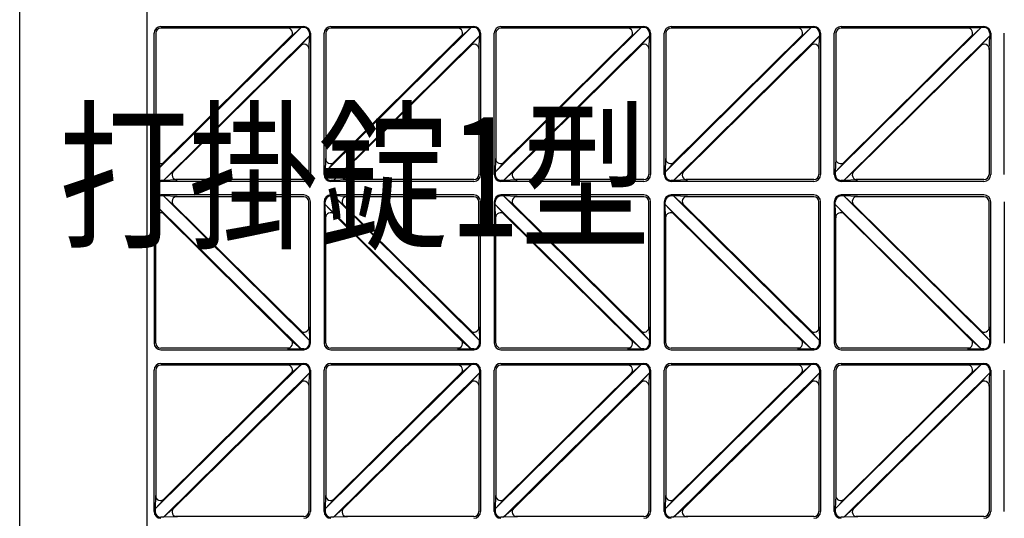
# Model space of a CAD drawing. Units: millimetres. Extents: x 0 to 8410, y 0 to 5940.
# Drawn here: x 3813 to 4392, y 3329 to 3622 of the extents above; entities that cross this region are included whole.
import ezdxf

# ---------------------------------------------------------------- set-up
doc = ezdxf.new("R2010")
doc.units = ezdxf.units.MM
doc.layers.add('USER1', color=3, linetype='Continuous', lineweight=13)
doc.layers.add('YKK_A1', color=4, linetype='Continuous', lineweight=30)
doc.styles.add('text-b', font='extslim2.shx', dxfattribs={"width": 0.8, "bigfont": 'extfont2.shx'})

msp = doc.modelspace()

# ---------------------------------------------------------------- linework, layer by layer
at = {"layer": 'YKK_A1', "ltscale": 0.5}
for p, q in [((3812.52, 3024.33), (3812.52, 4220.33)), ((3887.52, 3024.33), (3887.52, 3807.83)), ((3891.52, 3531.33), (3891.52, 3614.33)), ((3977.96, 3617.75), (3892.1, 3532.83)), ((3892.52, 3614.33), (3892.52, 3539.78)), ((3895.52, 3618.33), (3979.52, 3618.33)), ((3970.88, 3617.33), (3895.52, 3617.33)), ((3972.6, 3613.15), (3896.67, 3538.05)), ((3969.91, 3617.49), (3977.96, 3617.75)), ((3972.02, 3612.36), (3977.96, 3617.75)), ((3979.52, 3617.75), (3977.96, 3617.75)), ((3982.94, 3614.33), (3982.94, 3612.83)), ((3983.52, 3614.33), (3983.52, 3531.33)), ((3991.52, 3531.33), (3991.52, 3614.33)), ((4077.96, 3617.75), (3992.1, 3532.83)), ((3992.52, 3614.33), (3992.52, 3539.78)), ((3995.52, 3618.33), (4079.52, 3618.33)), ((4070.88, 3617.33), (3995.52, 3617.33)), ((4072.6, 3613.15), (3996.67, 3538.05)), ((4069.91, 3617.49), (4077.96, 3617.75)), ((4072.02, 3612.36), (4077.96, 3617.75)), ((4079.52, 3617.75), (4077.96, 3617.75)), ((4082.94, 3614.33), (4082.94, 3612.83)), ((4083.52, 3614.33), (4083.52, 3531.33)), ((4091.52, 3531.33), (4091.52, 3614.33)), ((4177.96, 3617.75), (4092.1, 3532.83)), ((4092.52, 3614.33), (4092.52, 3539.78)), ((4095.52, 3618.33), (4179.52, 3618.33)), ((4170.88, 3617.33), (4095.52, 3617.33)), ((4172.6, 3613.15), (4096.67, 3538.05)), ((4169.91, 3617.49), (4177.96, 3617.75)), ((4172.02, 3612.36), (4177.96, 3617.75)), ((4179.52, 3617.75), (4177.96, 3617.75)), ((4182.94, 3614.33), (4182.94, 3612.83)), ((4183.52, 3614.33), (4183.52, 3531.33)), ((4191.52, 3531.33), (4191.52, 3614.33)), ((4277.96, 3617.75), (4192.1, 3532.83)), ((4192.52, 3614.33), (4192.52, 3539.78)), ((4195.52, 3618.33), (4279.52, 3618.33)), ((4270.88, 3617.33), (4195.52, 3617.33)), ((4272.6, 3613.15), (4196.67, 3538.05)), ((4269.91, 3617.49), (4277.96, 3617.75)), ((4272.02, 3612.36), (4277.96, 3617.75)), ((4279.52, 3617.75), (4277.96, 3617.75)), ((4282.94, 3614.33), (4282.94, 3612.83)), ((4283.52, 3614.33), (4283.52, 3531.33)), ((4291.52, 3531.33), (4291.52, 3614.33)), ((4377.96, 3617.75), (4292.1, 3532.83)), ((4292.52, 3614.33), (4292.52, 3539.78)), ((4295.52, 3618.33), (4379.52, 3618.33)), ((4370.88, 3617.33), (4295.52, 3617.33)), ((4372.6, 3613.15), (4296.67, 3538.05)), ((4369.91, 3617.49), (4377.96, 3617.75)), ((4372.02, 3612.36), (4377.96, 3617.75)), ((4379.52, 3617.75), (4377.96, 3617.75)), ((4382.94, 3614.33), (4382.94, 3612.83)), ((4383.52, 3614.33), (4383.52, 3531.33)), ((4391.52, 3531.33), (4391.52, 3614.33)), ((3982.94, 3612.83), (3897.08, 3527.91)), ((3978.37, 3607.61), (3902.44, 3532.51)), ((3977.57, 3607.04), (3982.94, 3612.83)), ((3982.68, 3604.91), (3982.94, 3612.83)), ((4082.94, 3612.83), (3997.08, 3527.91)), ((4078.37, 3607.61), (4002.44, 3532.51)), ((4077.57, 3607.04), (4082.94, 3612.83)), ((4082.68, 3604.91), (4082.94, 3612.83)), ((4182.94, 3612.83), (4097.08, 3527.91)), ((4178.37, 3607.61), (4102.44, 3532.51)), ((4177.57, 3607.04), (4182.94, 3612.83)), ((4182.68, 3604.91), (4182.94, 3612.83)), ((4282.94, 3612.83), (4197.08, 3527.91)), ((4278.37, 3607.61), (4202.44, 3532.51)), ((4277.57, 3607.04), (4282.94, 3612.83)), ((4282.68, 3604.91), (4282.94, 3612.83)), ((4382.94, 3612.83), (4297.08, 3527.91)), ((4378.37, 3607.61), (4302.44, 3532.51)), ((4377.57, 3607.04), (4382.94, 3612.83)), ((4382.68, 3604.91), (4382.94, 3612.83)), ((3982.52, 3605.88), (3982.52, 3531.33)), ((4082.52, 3605.88), (4082.52, 3531.33)), ((4182.52, 3605.88), (4182.52, 3531.33)), ((4282.52, 3605.88), (4282.52, 3531.33)), ((4382.52, 3605.88), (4382.52, 3531.33)), ((3892.36, 3540.75), (3892.1, 3532.83)), ((3897.47, 3538.62), (3892.1, 3532.83)), ((3992.36, 3540.75), (3992.1, 3532.83)), ((3997.47, 3538.62), (3992.1, 3532.83)), ((4092.36, 3540.75), (4092.1, 3532.83)), ((4097.47, 3538.62), (4092.1, 3532.83)), ((4192.36, 3540.75), (4192.1, 3532.83)), ((4197.47, 3538.62), (4192.1, 3532.83)), ((4292.36, 3540.75), (4292.1, 3532.83)), ((4297.47, 3538.62), (4292.1, 3532.83)), ((3892.1, 3532.83), (3892.1, 3531.33)), ((3903.02, 3533.3), (3897.08, 3527.91)), ((3992.1, 3532.83), (3992.1, 3531.33)), ((4003.02, 3533.3), (3997.08, 3527.91)), ((4092.1, 3532.83), (4092.1, 3531.33)), ((4103.02, 3533.3), (4097.08, 3527.91)), ((4192.1, 3532.83), (4192.1, 3531.33)), ((4203.02, 3533.3), (4197.08, 3527.91)), ((4292.1, 3532.83), (4292.1, 3531.33)), ((4303.02, 3533.3), (4297.08, 3527.91)), ((3897.08, 3527.91), (3895.52, 3527.91)), ((3979.52, 3527.33), (3895.52, 3527.33)), ((3905.13, 3528.17), (3897.08, 3527.91)), ((3979.52, 3528.33), (3904.16, 3528.33)), ((3997.08, 3527.91), (3995.52, 3527.91)), ((4079.52, 3527.33), (3995.52, 3527.33)), ((4005.13, 3528.17), (3997.08, 3527.91)), ((4079.52, 3528.33), (4004.16, 3528.33)), ((4097.08, 3527.91), (4095.52, 3527.91)), ((4179.52, 3527.33), (4095.52, 3527.33)), ((4105.13, 3528.17), (4097.08, 3527.91)), ((4179.52, 3528.33), (4104.16, 3528.33)), ((4197.08, 3527.91), (4195.52, 3527.91)), ((4279.52, 3527.33), (4195.52, 3527.33)), ((4205.13, 3528.17), (4197.08, 3527.91)), ((4279.52, 3528.33), (4204.16, 3528.33)), ((4297.08, 3527.91), (4295.52, 3527.91)), ((4379.52, 3527.33), (4295.52, 3527.33)), ((4305.13, 3528.17), (4297.08, 3527.91)), ((4379.52, 3528.33), (4304.16, 3528.33)), ((3891.52, 3515.33), (3891.52, 3432.33)), ((3892.1, 3513.83), (3892.1, 3515.33)), ((3979.52, 3519.33), (3895.52, 3519.33)), ((3897.08, 3518.75), (3895.52, 3518.75)), ((3982.94, 3433.83), (3897.08, 3518.75)), ((3905.13, 3518.49), (3897.08, 3518.75)), ((3903.02, 3513.36), (3897.08, 3518.75)), ((3979.52, 3518.33), (3904.16, 3518.33)), ((3982.52, 3440.78), (3982.52, 3515.33)), ((3983.52, 3432.33), (3983.52, 3515.33)), ((3991.52, 3515.33), (3991.52, 3432.33)), ((3992.1, 3513.83), (3992.1, 3515.33)), ((4079.52, 3519.33), (3995.52, 3519.33)), ((3997.08, 3518.75), (3995.52, 3518.75)), ((4082.94, 3433.83), (3997.08, 3518.75)), ((4005.13, 3518.49), (3997.08, 3518.75)), ((4003.02, 3513.36), (3997.08, 3518.75)), ((4079.52, 3518.33), (4004.16, 3518.33)), ((4082.52, 3440.78), (4082.52, 3515.33)), ((4083.52, 3432.33), (4083.52, 3515.33)), ((4091.52, 3515.33), (4091.52, 3432.33)), ((4092.1, 3513.83), (4092.1, 3515.33)), ((4179.52, 3519.33), (4095.52, 3519.33)), ((4097.08, 3518.75), (4095.52, 3518.75)), ((4182.94, 3433.83), (4097.08, 3518.75)), ((4105.13, 3518.49), (4097.08, 3518.75)), ((4103.02, 3513.36), (4097.08, 3518.75)), ((4179.52, 3518.33), (4104.16, 3518.33)), ((4182.52, 3440.78), (4182.52, 3515.33)), ((4183.52, 3432.33), (4183.52, 3515.33)), ((4191.52, 3515.33), (4191.52, 3432.33)), ((4192.1, 3513.83), (4192.1, 3515.33)), ((4279.52, 3519.33), (4195.52, 3519.33)), ((4197.08, 3518.75), (4195.52, 3518.75)), ((4282.94, 3433.83), (4197.08, 3518.75)), ((4205.13, 3518.49), (4197.08, 3518.75)), ((4203.02, 3513.36), (4197.08, 3518.75)), ((4279.52, 3518.33), (4204.16, 3518.33)), ((4282.52, 3440.78), (4282.52, 3515.33)), ((4283.52, 3432.33), (4283.52, 3515.33)), ((4291.52, 3515.33), (4291.52, 3432.33)), ((4292.1, 3513.83), (4292.1, 3515.33)), ((4379.52, 3519.33), (4295.52, 3519.33)), ((4297.08, 3518.75), (4295.52, 3518.75)), ((4382.94, 3433.83), (4297.08, 3518.75)), ((4305.13, 3518.49), (4297.08, 3518.75)), ((4303.02, 3513.36), (4297.08, 3518.75)), ((4379.52, 3518.33), (4304.16, 3518.33)), ((4382.52, 3440.78), (4382.52, 3515.33)), ((4383.52, 3432.33), (4383.52, 3515.33)), ((4391.52, 3515.33), (4391.52, 3432.33)), ((3977.96, 3428.91), (3892.1, 3513.83)), ((3892.36, 3505.91), (3892.1, 3513.83)), ((3897.47, 3508.04), (3892.1, 3513.83)), ((3978.37, 3439.05), (3902.44, 3514.15)), ((4077.96, 3428.91), (3992.1, 3513.83)), ((3992.36, 3505.91), (3992.1, 3513.83)), ((3997.47, 3508.04), (3992.1, 3513.83)), ((4078.37, 3439.05), (4002.44, 3514.15)), ((4177.96, 3428.91), (4092.1, 3513.83)), ((4092.36, 3505.91), (4092.1, 3513.83)), ((4097.47, 3508.04), (4092.1, 3513.83)), ((4178.37, 3439.05), (4102.44, 3514.15)), ((4277.96, 3428.91), (4192.1, 3513.83)), ((4192.36, 3505.91), (4192.1, 3513.83)), ((4197.47, 3508.04), (4192.1, 3513.83)), ((4278.37, 3439.05), (4202.44, 3514.15)), ((4377.96, 3428.91), (4292.1, 3513.83)), ((4292.36, 3505.91), (4292.1, 3513.83)), ((4297.47, 3508.04), (4292.1, 3513.83)), ((4378.37, 3439.05), (4302.44, 3514.15)), ((3892.52, 3432.33), (3892.52, 3506.88)), ((3972.6, 3433.51), (3896.67, 3508.61)), ((3992.52, 3432.33), (3992.52, 3506.88)), ((4072.6, 3433.51), (3996.67, 3508.61)), ((4092.52, 3432.33), (4092.52, 3506.88)), ((4172.6, 3433.51), (4096.67, 3508.61)), ((4192.52, 3432.33), (4192.52, 3506.88)), ((4272.6, 3433.51), (4196.67, 3508.61)), ((4292.52, 3432.33), (4292.52, 3506.88)), ((4372.6, 3433.51), (4296.67, 3508.61)), ((3977.57, 3439.62), (3982.94, 3433.83)), ((3982.68, 3441.75), (3982.94, 3433.83)), ((4077.57, 3439.62), (4082.94, 3433.83)), ((4082.68, 3441.75), (4082.94, 3433.83)), ((4177.57, 3439.62), (4182.94, 3433.83)), ((4182.68, 3441.75), (4182.94, 3433.83)), ((4277.57, 3439.62), (4282.94, 3433.83)), ((4282.68, 3441.75), (4282.94, 3433.83)), ((4377.57, 3439.62), (4382.94, 3433.83)), ((4382.68, 3441.75), (4382.94, 3433.83)), ((3972.02, 3434.3), (3977.96, 3428.91)), ((3982.94, 3432.33), (3982.94, 3433.83)), ((4072.02, 3434.3), (4077.96, 3428.91)), ((4082.94, 3432.33), (4082.94, 3433.83)), ((4172.02, 3434.3), (4177.96, 3428.91)), ((4182.94, 3432.33), (4182.94, 3433.83)), ((4272.02, 3434.3), (4277.96, 3428.91)), ((4282.94, 3432.33), (4282.94, 3433.83)), ((4372.02, 3434.3), (4377.96, 3428.91)), ((4382.94, 3432.33), (4382.94, 3433.83)), ((3970.88, 3429.33), (3895.52, 3429.33)), ((3895.52, 3428.33), (3979.52, 3428.33)), ((3969.91, 3429.17), (3977.96, 3428.91)), ((3979.52, 3428.91), (3977.96, 3428.91)), ((4070.88, 3429.33), (3995.52, 3429.33)), ((3995.52, 3428.33), (4079.52, 3428.33)), ((4069.91, 3429.17), (4077.96, 3428.91)), ((4079.52, 3428.91), (4077.96, 3428.91)), ((4170.88, 3429.33), (4095.52, 3429.33)), ((4095.52, 3428.33), (4179.52, 3428.33)), ((4169.91, 3429.17), (4177.96, 3428.91)), ((4179.52, 3428.91), (4177.96, 3428.91)), ((4270.88, 3429.33), (4195.52, 3429.33)), ((4195.52, 3428.33), (4279.52, 3428.33)), ((4269.91, 3429.17), (4277.96, 3428.91)), ((4279.52, 3428.91), (4277.96, 3428.91)), ((4370.88, 3429.33), (4295.52, 3429.33)), ((4295.52, 3428.33), (4379.52, 3428.33)), ((4369.91, 3429.17), (4377.96, 3428.91)), ((4379.52, 3428.91), (4377.96, 3428.91)), ((3891.52, 3333.33), (3891.52, 3416.33)), ((3977.96, 3419.75), (3892.1, 3334.83)), ((3892.52, 3416.33), (3892.52, 3341.78)), ((3895.52, 3420.33), (3979.52, 3420.33)), ((3970.88, 3419.33), (3895.52, 3419.33)), ((3969.91, 3419.49), (3977.96, 3419.75)), ((3972.02, 3414.36), (3977.96, 3419.75)), ((3979.52, 3419.75), (3977.96, 3419.75)), ((3982.94, 3416.33), (3982.94, 3414.83)), ((3983.52, 3416.33), (3983.52, 3333.33)), ((3991.52, 3333.33), (3991.52, 3416.33)), ((4077.96, 3419.75), (3992.1, 3334.83)), ((3992.52, 3416.33), (3992.52, 3341.78)), ((3995.52, 3420.33), (4079.52, 3420.33)), ((4070.88, 3419.33), (3995.52, 3419.33)), ((4069.91, 3419.49), (4077.96, 3419.75)), ((4072.02, 3414.36), (4077.96, 3419.75)), ((4079.52, 3419.75), (4077.96, 3419.75)), ((4082.94, 3416.33), (4082.94, 3414.83)), ((4083.52, 3416.33), (4083.52, 3333.33)), ((4091.52, 3333.33), (4091.52, 3416.33)), ((4177.96, 3419.75), (4092.1, 3334.83)), ((4092.52, 3416.33), (4092.52, 3341.78)), ((4095.52, 3420.33), (4179.52, 3420.33)), ((4170.88, 3419.33), (4095.52, 3419.33)), ((4169.91, 3419.49), (4177.96, 3419.75)), ((4172.02, 3414.36), (4177.96, 3419.75)), ((4179.52, 3419.75), (4177.96, 3419.75)), ((4182.94, 3416.33), (4182.94, 3414.83)), ((4183.52, 3416.33), (4183.52, 3333.33)), ((4191.52, 3333.33), (4191.52, 3416.33)), ((4277.96, 3419.75), (4192.1, 3334.83)), ((4192.52, 3416.33), (4192.52, 3341.78)), ((4195.52, 3420.33), (4279.52, 3420.33)), ((4270.88, 3419.33), (4195.52, 3419.33)), ((4269.91, 3419.49), (4277.96, 3419.75)), ((4272.02, 3414.36), (4277.96, 3419.75)), ((4279.52, 3419.75), (4277.96, 3419.75)), ((4282.94, 3416.33), (4282.94, 3414.83)), ((4283.52, 3416.33), (4283.52, 3333.33)), ((4291.52, 3333.33), (4291.52, 3416.33)), ((4377.96, 3419.75), (4292.1, 3334.83)), ((4292.52, 3416.33), (4292.52, 3341.78)), ((4295.52, 3420.33), (4379.52, 3420.33)), ((4370.88, 3419.33), (4295.52, 3419.33)), ((4369.91, 3419.49), (4377.96, 3419.75)), ((4372.02, 3414.36), (4377.96, 3419.75)), ((4379.52, 3419.75), (4377.96, 3419.75)), ((4382.94, 3416.33), (4382.94, 3414.83)), ((4383.52, 3416.33), (4383.52, 3333.33)), ((4391.52, 3333.33), (4391.52, 3416.33)), ((3972.6, 3415.15), (3896.67, 3340.05)), ((3982.94, 3414.83), (3897.08, 3329.91)), ((3977.57, 3409.04), (3982.94, 3414.83)), ((3982.68, 3406.91), (3982.94, 3414.83)), ((4072.6, 3415.15), (3996.67, 3340.05)), ((4082.94, 3414.83), (3997.08, 3329.91)), ((4077.57, 3409.04), (4082.94, 3414.83)), ((4082.68, 3406.91), (4082.94, 3414.83)), ((4172.6, 3415.15), (4096.67, 3340.05)), ((4182.94, 3414.83), (4097.08, 3329.91)), ((4177.57, 3409.04), (4182.94, 3414.83)), ((4182.68, 3406.91), (4182.94, 3414.83)), ((4272.6, 3415.15), (4196.67, 3340.05)), ((4282.94, 3414.83), (4197.08, 3329.91)), ((4277.57, 3409.04), (4282.94, 3414.83)), ((4282.68, 3406.91), (4282.94, 3414.83)), ((4372.6, 3415.15), (4296.67, 3340.05)), ((4382.94, 3414.83), (4297.08, 3329.91)), ((4377.57, 3409.04), (4382.94, 3414.83)), ((4382.68, 3406.91), (4382.94, 3414.83)), ((3978.37, 3409.61), (3902.44, 3334.51)), ((3982.52, 3407.88), (3982.52, 3333.33)), ((4078.37, 3409.61), (4002.44, 3334.51)), ((4082.52, 3407.88), (4082.52, 3333.33)), ((4178.37, 3409.61), (4102.44, 3334.51)), ((4182.52, 3407.88), (4182.52, 3333.33)), ((4278.37, 3409.61), (4202.44, 3334.51)), ((4282.52, 3407.88), (4282.52, 3333.33)), ((4378.37, 3409.61), (4302.44, 3334.51)), ((4382.52, 3407.88), (4382.52, 3333.33)), ((3892.36, 3342.75), (3892.1, 3334.83)), ((3992.36, 3342.75), (3992.1, 3334.83)), ((4092.36, 3342.75), (4092.1, 3334.83)), ((4192.36, 3342.75), (4192.1, 3334.83)), ((4292.36, 3342.75), (4292.1, 3334.83)), ((3897.47, 3340.62), (3892.1, 3334.83)), ((3903.02, 3335.3), (3897.08, 3329.91)), ((3997.47, 3340.62), (3992.1, 3334.83)), ((4003.02, 3335.3), (3997.08, 3329.91)), ((4097.47, 3340.62), (4092.1, 3334.83)), ((4103.02, 3335.3), (4097.08, 3329.91)), ((4197.47, 3340.62), (4192.1, 3334.83)), ((4203.02, 3335.3), (4197.08, 3329.91)), ((4297.47, 3340.62), (4292.1, 3334.83)), ((4303.02, 3335.3), (4297.08, 3329.91)), ((3892.1, 3334.83), (3892.1, 3333.33)), ((3897.08, 3329.91), (3895.52, 3329.91)), ((3905.13, 3330.17), (3897.08, 3329.91)), ((3979.52, 3330.33), (3904.16, 3330.33)), ((3992.1, 3334.83), (3992.1, 3333.33)), ((3997.08, 3329.91), (3995.52, 3329.91)), ((4005.13, 3330.17), (3997.08, 3329.91)), ((4079.52, 3330.33), (4004.16, 3330.33)), ((4092.1, 3334.83), (4092.1, 3333.33)), ((4097.08, 3329.91), (4095.52, 3329.91)), ((4105.13, 3330.17), (4097.08, 3329.91)), ((4179.52, 3330.33), (4104.16, 3330.33)), ((4192.1, 3334.83), (4192.1, 3333.33)), ((4197.08, 3329.91), (4195.52, 3329.91)), ((4205.13, 3330.17), (4197.08, 3329.91)), ((4279.52, 3330.33), (4204.16, 3330.33)), ((4292.1, 3334.83), (4292.1, 3333.33)), ((4297.08, 3329.91), (4295.52, 3329.91)), ((4305.13, 3330.17), (4297.08, 3329.91)), ((4379.52, 3330.33), (4304.16, 3330.33))]:
    msp.add_line(p, q, dxfattribs=at)
for centre, radius, start, end in [((3895.52, 3614.33), 4, 90, 180), ((3895.52, 3614.33), 3, 90, 180), ((3969.91, 3614.49), 3, 314.68691, 90), ((3979.52, 3614.33), 4, 0, 90), ((3979.52, 3614.33), 3.42, 0, 90), ((3995.52, 3614.33), 4, 90, 180), ((3995.52, 3614.33), 3, 90, 180), ((4069.91, 3614.49), 3, 314.68691, 90), ((4079.52, 3614.33), 4, 0, 90), ((4079.52, 3614.33), 3.42, 0, 90), ((4095.52, 3614.33), 4, 90, 180), ((4095.52, 3614.33), 3, 90, 180), ((4169.91, 3614.49), 3, 314.68691, 90), ((4179.52, 3614.33), 4, 0, 90), ((4179.52, 3614.33), 3.42, 0, 90), ((4195.52, 3614.33), 4, 90, 180), ((4195.52, 3614.33), 3, 90, 180), ((4269.91, 3614.49), 3, 314.68691, 90), ((4279.52, 3614.33), 4, 0, 90), ((4279.52, 3614.33), 3.42, 0, 90), ((4295.52, 3614.33), 4, 90, 180), ((4295.52, 3614.33), 3, 90, 180), ((4369.91, 3614.49), 3, 314.68691, 90), ((4379.52, 3614.33), 4, 0, 90), ((4379.52, 3614.33), 3.42, 0, 90), ((3979.68, 3604.91), 3, 0, 134.68691), ((4079.68, 3604.91), 3, 0, 134.68691), ((4179.68, 3604.91), 3, 0, 134.68691), ((4279.68, 3604.91), 3, 0, 134.68691), ((4379.68, 3604.91), 3, 0, 134.68691), ((3895.36, 3540.75), 3, 180, 314.68691), ((3995.36, 3540.75), 3, 180, 314.68691), ((4095.36, 3540.75), 3, 180, 314.68691), ((4195.36, 3540.75), 3, 180, 314.68691), ((4295.36, 3540.75), 3, 180, 314.68691), ((3905.13, 3531.17), 3, 134.68691, 270), ((4005.13, 3531.17), 3, 134.68691, 270), ((4105.13, 3531.17), 3, 134.68691, 270), ((4205.13, 3531.17), 3, 134.68691, 270), ((4305.13, 3531.17), 3, 134.68691, 270), ((3895.52, 3531.33), 4, 180, 270), ((3895.52, 3531.33), 3.42, 180, 270), ((3979.52, 3531.33), 3, 270, 0), ((3979.52, 3531.33), 4, 270, 0), ((3995.52, 3531.33), 4, 180, 270), ((3995.52, 3531.33), 3.42, 180, 270), ((4079.52, 3531.33), 3, 270, 0), ((4079.52, 3531.33), 4, 270, 0), ((4095.52, 3531.33), 4, 180, 270), ((4095.52, 3531.33), 3.42, 180, 270), ((4179.52, 3531.33), 3, 270, 0), ((4179.52, 3531.33), 4, 270, 0), ((4195.52, 3531.33), 4, 180, 270), ((4195.52, 3531.33), 3.42, 180, 270), ((4279.52, 3531.33), 3, 270, 0), ((4279.52, 3531.33), 4, 270, 0), ((4295.52, 3531.33), 4, 180, 270), ((4295.52, 3531.33), 3.42, 180, 270), ((4379.52, 3531.33), 3, 270, 0), ((4379.52, 3531.33), 4, 270, 0), ((3895.52, 3515.33), 4, 90, 180), ((3895.52, 3515.33), 3.42, 90, 180), ((3905.13, 3515.49), 3, 90, 225.31309), ((3979.52, 3515.33), 4, 0, 90), ((3979.52, 3515.33), 3, 0, 90), ((3995.52, 3515.33), 4, 90, 180), ((3995.52, 3515.33), 3.42, 90, 180), ((4005.13, 3515.49), 3, 90, 225.31309), ((4079.52, 3515.33), 4, 0, 90), ((4079.52, 3515.33), 3, 0, 90), ((4095.52, 3515.33), 4, 90, 180), ((4095.52, 3515.33), 3.42, 90, 180), ((4105.13, 3515.49), 3, 90, 225.31309), ((4179.52, 3515.33), 4, 0, 90), ((4179.52, 3515.33), 3, 0, 90), ((4195.52, 3515.33), 4, 90, 180), ((4195.52, 3515.33), 3.42, 90, 180), ((4205.13, 3515.49), 3, 90, 225.31309), ((4279.52, 3515.33), 4, 0, 90), ((4279.52, 3515.33), 3, 0, 90), ((4295.52, 3515.33), 4, 90, 180), ((4295.52, 3515.33), 3.42, 90, 180), ((4305.13, 3515.49), 3, 90, 225.31309), ((4379.52, 3515.33), 4, 0, 90), ((4379.52, 3515.33), 3, 0, 90), ((3895.36, 3505.91), 3, 45.31309, 180), ((3995.36, 3505.91), 3, 45.31309, 180), ((4095.36, 3505.91), 3, 45.31309, 180), ((4195.36, 3505.91), 3, 45.31309, 180), ((4295.36, 3505.91), 3, 45.31309, 180), ((3979.68, 3441.75), 3, 225.31309, 0), ((4079.68, 3441.75), 3, 225.31309, 0), ((4179.68, 3441.75), 3, 225.31309, 0), ((4279.68, 3441.75), 3, 225.31309, 0), ((4379.68, 3441.75), 3, 225.31309, 0), ((3969.91, 3432.17), 3, 270, 45.31309), ((4069.91, 3432.17), 3, 270, 45.31309), ((4169.91, 3432.17), 3, 270, 45.31309), ((4269.91, 3432.17), 3, 270, 45.31309), ((4369.91, 3432.17), 3, 270, 45.31309), ((3895.52, 3432.33), 4, 180, 270), ((3895.52, 3432.33), 3, 180, 270), ((3979.52, 3432.33), 4, 270, 0), ((3979.52, 3432.33), 3.42, 270, 0), ((3995.52, 3432.33), 4, 180, 270), ((3995.52, 3432.33), 3, 180, 270), ((4079.52, 3432.33), 4, 270, 0), ((4079.52, 3432.33), 3.42, 270, 0), ((4095.52, 3432.33), 4, 180, 270), ((4095.52, 3432.33), 3, 180, 270), ((4179.52, 3432.33), 4, 270, 0), ((4179.52, 3432.33), 3.42, 270, 0), ((4195.52, 3432.33), 4, 180, 270), ((4195.52, 3432.33), 3, 180, 270), ((4279.52, 3432.33), 4, 270, 0), ((4279.52, 3432.33), 3.42, 270, 0), ((4295.52, 3432.33), 4, 180, 270), ((4295.52, 3432.33), 3, 180, 270), ((4379.52, 3432.33), 4, 270, 0), ((4379.52, 3432.33), 3.42, 270, 0), ((3895.52, 3416.33), 4, 90, 180), ((3895.52, 3416.33), 3, 90, 180), ((3969.91, 3416.49), 3, 314.68691, 90), ((3979.52, 3416.33), 4, 0, 90), ((3979.52, 3416.33), 3.42, 0, 90), ((3995.52, 3416.33), 4, 90, 180), ((3995.52, 3416.33), 3, 90, 180), ((4069.91, 3416.49), 3, 314.68691, 90), ((4079.52, 3416.33), 4, 0, 90), ((4079.52, 3416.33), 3.42, 0, 90), ((4095.52, 3416.33), 4, 90, 180), ((4095.52, 3416.33), 3, 90, 180), ((4169.91, 3416.49), 3, 314.68691, 90), ((4179.52, 3416.33), 4, 0, 90), ((4179.52, 3416.33), 3.42, 0, 90), ((4195.52, 3416.33), 4, 90, 180), ((4195.52, 3416.33), 3, 90, 180), ((4269.91, 3416.49), 3, 314.68691, 90), ((4279.52, 3416.33), 4, 0, 90), ((4279.52, 3416.33), 3.42, 0, 90), ((4295.52, 3416.33), 4, 90, 180), ((4295.52, 3416.33), 3, 90, 180), ((4369.91, 3416.49), 3, 314.68691, 90), ((4379.52, 3416.33), 4, 0, 90), ((4379.52, 3416.33), 3.42, 0, 90), ((3979.68, 3406.91), 3, 0, 134.68691), ((4079.68, 3406.91), 3, 0, 134.68691), ((4179.68, 3406.91), 3, 0, 134.68691), ((4279.68, 3406.91), 3, 0, 134.68691), ((4379.68, 3406.91), 3, 0, 134.68691), ((3895.36, 3342.75), 3, 180, 314.68691), ((3995.36, 3342.75), 3, 180, 314.68691), ((4095.36, 3342.75), 3, 180, 314.68691), ((4195.36, 3342.75), 3, 180, 314.68691), ((4295.36, 3342.75), 3, 180, 314.68691), ((3905.13, 3333.17), 3, 134.68691, 270), ((4005.13, 3333.17), 3, 134.68691, 270), ((4105.13, 3333.17), 3, 134.68691, 270), ((4205.13, 3333.17), 3, 134.68691, 270), ((4305.13, 3333.17), 3, 134.68691, 270), ((3895.52, 3333.33), 4, 180, 270), ((3895.52, 3333.33), 3.42, 180, 270), ((3979.52, 3333.33), 3, 270, 0), ((3979.52, 3333.33), 4, 270, 0), ((3995.52, 3333.33), 4, 180, 270), ((3995.52, 3333.33), 3.42, 180, 270), ((4079.52, 3333.33), 3, 270, 0), ((4079.52, 3333.33), 4, 270, 0), ((4095.52, 3333.33), 4, 180, 270), ((4095.52, 3333.33), 3.42, 180, 270), ((4179.52, 3333.33), 3, 270, 0), ((4179.52, 3333.33), 4, 270, 0), ((4195.52, 3333.33), 4, 180, 270), ((4195.52, 3333.33), 3.42, 180, 270), ((4279.52, 3333.33), 3, 270, 0), ((4279.52, 3333.33), 4, 270, 0), ((4295.52, 3333.33), 4, 180, 270), ((4295.52, 3333.33), 3.42, 180, 270), ((4379.52, 3333.33), 3, 270, 0), ((4379.52, 3333.33), 4, 270, 0)]:
    msp.add_arc(centre, radius, start, end, dxfattribs=at)

# ---------------------------------------------------------------- texts
at = {"layer": 'USER1', "style": 'text-b', "width": 0.8}
msp.add_text('打掛錠1型', height=70, dxfattribs=at).set_placement((3835.41, 3495))

doc.saveas('drawing.dxf')
